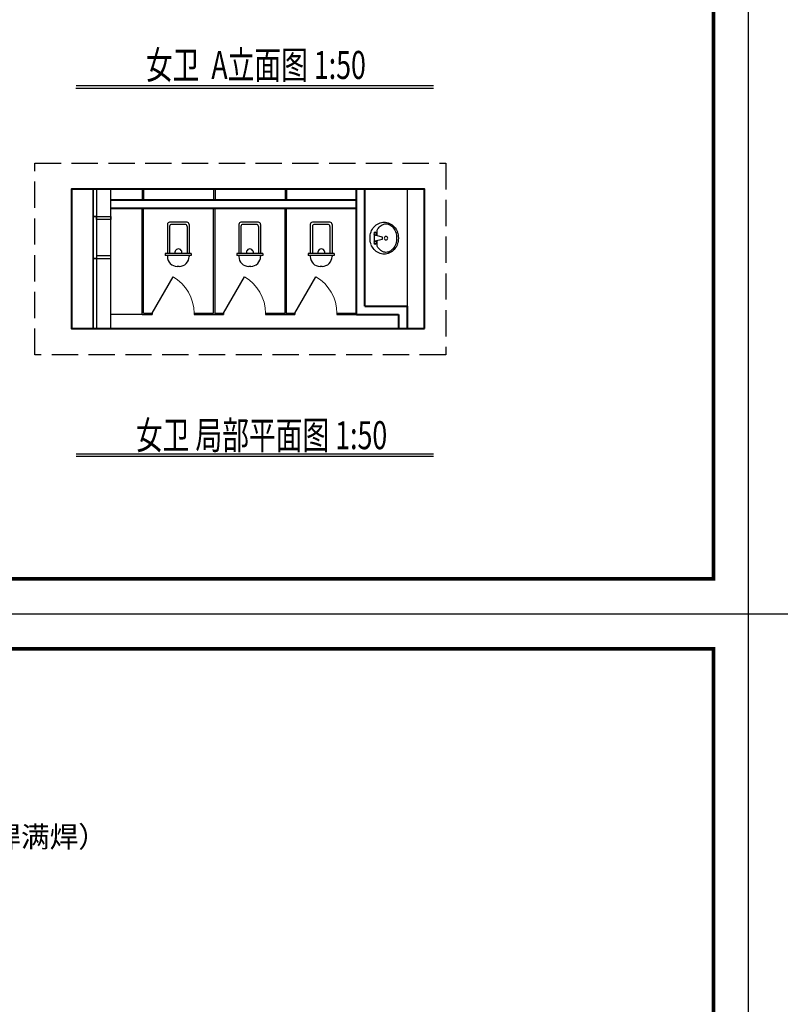
# Model space of a CAD drawing. Extents: x 134864 to 483906, y -267679 to -20817.
# Drawn here: x 279451 to 290308, y -239596 to -225533 of the extents above; entities that cross this region are included whole.
import ezdxf
from ezdxf.xclip import XClip

# ---------------------------------------------------------------- set-up
doc = ezdxf.new("R2010")
doc.units = 0
doc.header["$LTSCALE"] = 500
doc.header["$MEASUREMENT"] = 0
doc.linetypes.add('DASH', pattern=[0.35, 0.25, -0.1])
doc.linetypes.add('DASHDOT2', pattern=[0.5, 0.25, -0.125, 0, -0.125])
doc.layers.get('0').update_dxf_attribs({"linetype": 'CONTINUOUS'})
for name, color, linetype in [('PUB_TEXT', 7, 'CONTINUOUS'), ('tk', 7, 'CONTINUOUS'), ('图层1', 4, 'CONTINUOUS'), ('圈圈圈', 50, 'CONTINUOUS'), ('建-可见线', 4, 'CONTINUOUS'), ('建-幕墙', 4, 'CONTINUOUS'), ('立面', 132, 'CONTINUOUS'), ('细线', 6, 'CONTINUOUS')]:
    doc.layers.add(name, color=color, linetype=linetype)
for name, color, linetype, lineweight in [('墙体线', 7, 'CONTINUOUS', 40), ('家具线', 132, 'CONTINUOUS', 25), ('新建墙体线', 1, 'CONTINUOUS', 30)]:
    doc.layers.add(name, color=color, linetype=linetype, lineweight=lineweight)
doc.styles.add('天和', font='天和字符', dxfattribs={"width": 0.7, "bigfont": '天和汉字'})

# ---------------------------------------------------------------- blocks, each defined once
blk = doc.blocks.new('QF_RTIWMLKG')
at = {"layer": '建-可见线'}
h = blk.add_hatch(dxfattribs=at)
h.set_pattern_fill('ANSI31', color=0, scale=50, style=0)
h.set_pattern_definition([(225, (-839432.27, 1338615.59), (-56.1266008, 56.1266008), [])])
h.paths.add_polyline_path([(0, 0), (0, 50), (600, 50), (600, 0)])
blk.add_line((0, 250), (4200, 250), dxfattribs=at)
for points in [[(-25, 250), (-25, 50), (25, 50), (25, 250), (-25, 250)], [(575, 250), (575, 50), (625, 50), (625, 250), (575, 250)], [(2100, 0), (2100, 250), (2140, 250), (2140, 50), (2100, 50), (2100, 0), (2100, 0)], [(2700, 0), (2700, 250), (2660, 250), (2660, 50), (2700, 50), (2700, 0), (2700, 0)], [(0, 50), (0, 0)], [(600, 50), (0, 50)], [(600, 50), (600, 0)], [(2700, 0), (2700, 50), (2700, 50)], [(600, 0), (0, 0)]]:
    blk.add_lwpolyline(points, dxfattribs=at)
at = {"layer": '建-幕墙', "ltscale": 0.5}
for points in [[(4200, 50), (4200, 50), (4200, 50), (4200, 50), (0, 50)], [(4200, 0), (4200, 0), (4200, 0), (4200, 0), (0, 0)], [(2660, 50), (2140, 50)]]:
    blk.add_lwpolyline(points, dxfattribs=at)
blk = doc.blocks.new('$TCHSYS$APDOOR2D')
blk.add_line((0.5, 0), (0, 0.866))
at = {"lineweight": 13}
blk.add_arc((0.5, 0), 1, 120, 180, dxfattribs=at)
blk = doc.blocks.new('蹲坑')
at = {"layer": '家具线', "color": 132, "extrusion": (0.000197474, -0.001373, 0.999999)}
for p, q in [((125, 30), (-125, 30)), ((95, 0), (-95, 0)), ((155, 0), (155, -415)), ((-155, 0), (-155, -415)), ((-125, -30), (-125, -415)), ((125, -30), (125, -415)), ((185, -415), (-185, -415)), ((-185, -415), (-185, -445)), ((185, -415), (185, -445)), ((185, -445), (-185, -445)), ((-155, -445), (-155, -460)), ((155, -445), (155, -460)), ((15, -600), (-15, -600))]:
    blk.add_line(p, q, dxfattribs=at)
at = {"layer": '家具线', "color": 132}
for centre, major_axis, start_param, end_param in [((-125, 0), (21.2, 21.2), 0.785399, 2.356196), ((95, -30), (-21.2, -21.2), 2.356194, 3.92699), ((125, 0), (21.2, 21.2), -0.785397, 0.785399), ((-95, -30), (21.2, 21.2), 0.785399, 2.356196), ((2, -402), (35.4, 35.4), -1.041866, 2.612665), ((-15, -460), (99, 99), 2.356196, 3.926992), ((15, -460), (-99, -99), 0.785397, 2.356194)]:
    blk.add_ellipse(centre, major_axis=major_axis, ratio=1, start_param=start_param, end_param=end_param, dxfattribs=at)
blk = doc.blocks.new('fgr444')
at = {"layer": '家具线', "color": 132, "linetype": 'ByBlock', "extrusion": (0.001373, 0.000197474, 0.999999)}
for p, q in [((-12, 51), (-39, 159)), ((36, 165), (-34, 165)), ((41, 159), (14, 51)), ((-31, 127), (-91, 127)), ((14, 51), (-12, 51)), ((93, 127), (33, 127))]:
    blk.add_line(p, q, dxfattribs=at)
at = {"layer": '家具线', "color": 132, "linetype": 'ByBlock'}
for centre, major_axis, start_param, end_param in [((-23, 15), (-146, 146), -0.058756, 0.349328), ((-9, -2), (-162, 162), -0.432616, -0.058756), ((1, -28), (-181, 181), -0.785406, -0.432614), ((-62, 153), (-14.4, 14.4), 4.712388, 10.995573), ((-62, 153), (-10.9, 10.9), -1.570797, 4.712388), ((-34, 160), (-3.54, 3.54), -0.785397, 1.030378), ((1, -28), (-181, 181), -1.13818, -0.785406), ((36, 160), (-3.54, 3.54), 3.682011, 5.497786), ((65, 153), (-14.4, 14.4), -1.570797, 4.712388), ((65, 153), (-10.9, 10.9), 4.712388, 10.995573), ((11, -2), (-162, 162), -1.512041, -1.13818), ((25, 15), (-146, 146), 4.363059, 4.771143), ((-46, 26), (-128, 128), 0.349328, 0.785399), ((-46, 26), (-128, 128), 0.7854, 1.221468), ((-87, 0), (-81.8, 81.8), 0.280802, 0.785397), ((-87, 0), (-81.8, 81.8), 0.785397, 1.289993), ((-44, -23), (-116, 116), -0.141898, 0.280802), ((-17, -60), (-148, 148), -0.193654, -0.141898), ((-91, 51), (-53.9, 53.9), -0.785397, -0.193652), ((1, 0), (-18, 18), 3.141594, 9.424779), ((93, 51), (-53.9, 53.9), -1.348437, -0.785397), ((46, -23), (-116, 116), 4.431586, 4.934746), ((89, 0), (-81.8, 81.8), 3.92699, 4.431586), ((89, 0), (-81.8, 81.8), 3.422396, 3.926992), ((-23, 36), (-146, 146), 1.221468, 1.629552), ((-44, 24), (-116, 116), 1.289993, 1.712692), ((-9, 53), (-162, 162), 1.629552, 2.003413), ((-17, 60), (-148, 148), 1.712694, 2.054988), ((1, 118), (-191, 191), 2.054986, 2.356194), ((1, 118), (-191, 191), 2.356195, 2.657403), ((19, 60), (-148, 148), 2.657401, 2.999695), ((11, 53), (-162, 162), 2.708978, 3.082839), ((46, 24), (-116, 116), 2.999697, 3.422396), ((25, 36), (-146, 146), 3.082839, 3.490923), ((1, 79), (-181, 181), 2.003411, 2.356192), ((1, 79), (-181, 181), 2.356192, 2.708976)]:
    blk.add_ellipse(centre, major_axis=major_axis, ratio=1, start_param=start_param, end_param=end_param, dxfattribs=at)
at = {"layer": '家具线', "color": 132}
for start_param, end_param in [(3.926986, 4.363059), (3.490923, 3.926989)]:
    blk.add_ellipse((48, 26), major_axis=(-128, 128), ratio=1, start_param=start_param, end_param=end_param, dxfattribs=at)
blk = doc.blocks.new('dffgghhjj')
at = {"layer": '圈圈圈'}
blk.add_lwpolyline([(0, 0), (26300, 0), (26300, -7950), (43450, -7950), (43450, -43250), (34700, -43250), (34700, -51300), (0, -51300), (0, -33400), (5425, -33400)], dxfattribs=at)
at = {"layer": '墙体线', "color": 1, "ltscale": 0.5}
for p, q in [((15970, -250), (15970, -3760)), ((16090, -250), (16090, -3760)), ((14450, -3760), (17610, -3760)), ((14450, -3760), (14450, -4360)), ((14570, -3880), (17490, -3880)), ((14570, -3880), (14570, -4480)), ((14450, -4360), (14250, -4360)), ((14570, -4480), (14250, -4480))]:
    blk.add_line(p, q, dxfattribs=at)
at = {"layer": '墙体线', "color": 1}
blk.add_line((20630, -4360), (26050, -4360), dxfattribs=at)
at = {"layer": '家具线', "color": 132, "ltscale": 1000}
for p, q in [((14450, -700), (14450, -250)), ((14450, -700), (15971, -700)), ((14450, -700), (14450, -840)), ((17610, -700), (16089, -700)), ((14470, -840), (14450, -840)), ((14470, -720), (15971, -720)), ((14470, -720), (14470, -840)), ((17590, -720), (16089, -720)), ((14450, -1440), (14450, -1740)), ((14470, -1440), (14450, -1440)), ((14470, -1440), (14470, -1720)), ((14450, -1740), (15971, -1740)), ((14450, -1740), (14450, -1860)), ((14470, -1720), (15971, -1720)), ((14470, -1740), (14470, -1860)), ((17610, -1720), (16089, -1720)), ((17590, -1740), (16089, -1740)), ((14470, -1860), (14450, -1860)), ((14450, -2460), (14450, -2760)), ((14470, -2460), (14450, -2460)), ((14470, -2460), (14470, -2740)), ((14450, -2760), (15971, -2760)), ((14450, -2760), (14450, -2880)), ((14470, -2740), (15971, -2740)), ((14470, -2760), (14470, -2880)), ((17590, -2740), (16089, -2740)), ((17610, -2760), (16089, -2760)), ((14470, -2880), (14450, -2880)), ((14450, -3480), (14450, -3760)), ((14470, -3480), (14450, -3480)), ((14470, -3480), (14470, -3760)), ((17490, -4480), (14570, -4480))]:
    blk.add_line(p, q, dxfattribs=at)
at = {"layer": '细线', "color": 27, "linetype": 'DASHDOT2', "lineweight": -3}
blk.add_arc((13353, -4360), 900, 0, 90, dxfattribs=at)
at = {"extrusion": (0, 0, -1), "zscale": -1, "rotation": 180}
blk.add_blockref('QF_RTIWMLKG', (-13150, 0), dxfattribs=at)
at = {"rotation": 270}
for p in [(15740, -1215), (15740, -2235), (15740, -3255)]:
    blk.add_blockref('蹲坑', p, dxfattribs=at)
at = {"layer": '家具线', "color": 132, "ltscale": 1000, "xscale": -600, "yscale": 600, "zscale": 25, "rotation": 270}
for p in [(14470, -1140), (14470, -2160), (14470, -3180)]:
    blk.add_blockref('$TCHSYS$APDOOR2D', p, dxfattribs=at)
at = {"layer": '新建墙体线', "color": 252, "xscale": -1}
blk.add_blockref('fgr444', (15544, -4180), dxfattribs=at)
blk = doc.blocks.new('ZH-A2')
at = {"layer": 'tk', "color": 7}
for p in [(-1500, 20500), (28200, -500)]:
    blk.add_line(p, (28200, 20500), dxfattribs=at)
at = {"layer": 'tk', "color": 7, "const_width": 50}
blk.add_lwpolyline([(0, 20000), (27700, 20000), (27700, 0), (0, 0)], close=True, dxfattribs=at)

msp = doc.modelspace()

# ---------------------------------------------------------------- linework, layer by layer
at = {"layer": 'tk', "color": 7}
for p, q in [((289854.7, -234020), (289854.7, -213020)), ((260154.7, -234020), (289854.7, -234020)), ((289854.7, -234020), (319554.7, -234020))]:
    msp.add_line(p, q, dxfattribs=at)
at = {"layer": '图层1', "color": 2, "linetype": 'ByBlock'}
for p, q in [((280254.3, -226508.7), (285358.4, -226508.7)), ((280254.9, -231768.7), (285358.9, -231768.7))]:
    msp.add_line(p, q, dxfattribs=at)
at = {"layer": '图层1', "color": 2, "linetype": 'ByBlock', "const_width": 18.6}
for points in [[(280254.9, -226477.1), (285358.4, -226477.1)], [(280255.4, -231737.1), (285358.9, -231737.1)]]:
    msp.add_lwpolyline(points, dxfattribs=at)

# ---------------------------------------------------------------- block references
at = {"layer": '墙体线', "color": 1}
ref = msp.add_blockref('dffgghhjj', (237189.6, -228063.4, 0), dxfattribs=at)
XClip(ref).set_block_clipping_path([(-330.8401356616, -1638.4756367083), (9352.7445504925, 367.6254153229)])
ref = msp.add_blockref('dffgghhjj', (249275.6, -237448, 0), dxfattribs=dict(at, rotation=90))
XClip(ref).set_block_clipping_path([(7266.3292986568, -9721.9854931894), (9639.2531624193, 589.6191782769)])
ref = msp.add_blockref('dffgghhjj', (280499.5, -244195.8, 0), dxfattribs=dict(at, rotation=90))
XClip(ref).set_block_clipping_path([(14250.34511335, -4728.620787108), (16242.3500672152, 308.9894214846)])
ref = msp.add_blockref('dffgghhjj', (255595.7, -224866.3, 0), dxfattribs=at)
XClip(ref).set_block_clipping_path([(13050.0000000661, -4720.013563654), (20850.0000000988, -3351.6379366641)])
at = {"layer": '立面', "color": 7}
msp.add_blockref('ZH-A2', (261654.7, -254520), dxfattribs=at)

# ---------------------------------------------------------------- texts
at = {"layer": 'PUB_TEXT', "style": '天和'}
msp.add_text('50*50*5热镀锌角码（交接处电焊满焊） ', height=300, dxfattribs=at).set_placement((273448.7, -237352.8, 0))
at = {"layer": '图层1', "color": 2, "linetype": 'ByBlock', "style": '天和', "width": 0.7}
for s, p in [('女卫  A立面图 1:50', (281251.3, -226379.2)), ('女卫 局部平面图 1:50', (281109.8, -231667.2))]:
    msp.add_text(s, height=400, dxfattribs=at).set_placement(p)

# ---------------------------------------------------------------- next in the draw order: linework, layer by layer
at = {"color": 2, "linetype": 'DASH', "ltscale": 3}
msp.add_lwpolyline([(279667.3, -227581.3), (285534.3, -227581.3), (285534.3, -230320.4), (279667.3, -230320.4)], close=True, dxfattribs=at)
at = {"layer": 'tk', "color": 7, "const_width": 50}
msp.add_lwpolyline([(261654.7, -213520), (289354.7, -213520), (289354.7, -233520), (261654.7, -233520)], close=True, dxfattribs=at)

doc.saveas('drawing.dxf')
